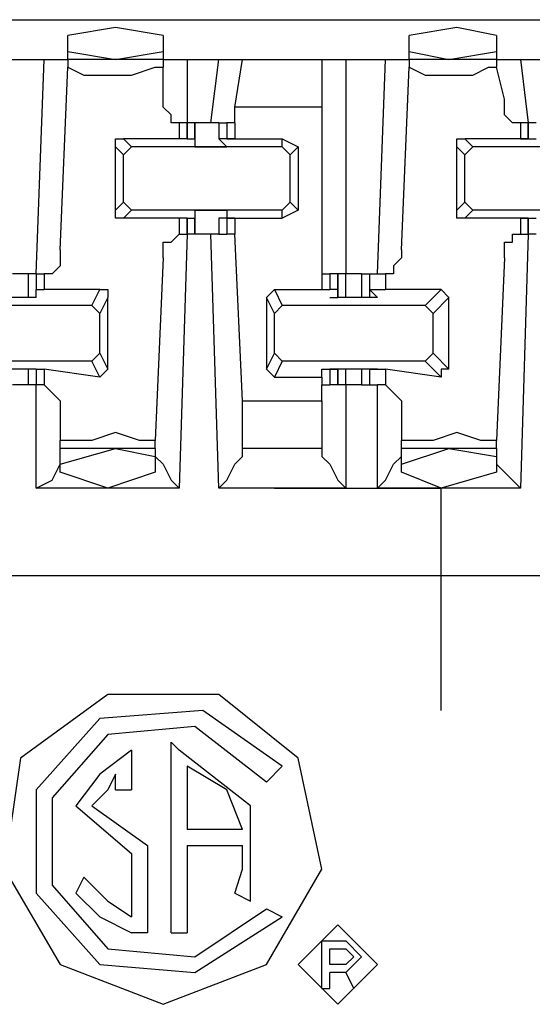
# Model space of a CAD drawing. Extents: x 0 to 5.28, y 0 to 4.61.
# Drawn here: x 2.84 to 2.9, y 4.2 to 4.32 of the extents above; entities that cross this region are included whole.
import ezdxf

# ---------------------------------------------------------------- set-up
doc = ezdxf.new("R2010")
doc.units = 0
doc.header["$MEASUREMENT"] = 0
doc.layers.get('0').update_dxf_attribs({"linetype": 'CONTINUOUS'})

msp = doc.modelspace()

# ---------------------------------------------------------------- linework, layer by layer
for p, q in [((1.75492, 4.3248), (3.27657, 4.3248)), ((2.84646, 4.32087), (2.84646, 4.32283)), ((2.85827, 4.32283), (2.85827, 4.32087)), ((2.88878, 4.32087), (2.88878, 4.32283)), ((2.89961, 4.32283), (2.89961, 4.32087)), ((2.84646, 4.31988), (2.84646, 4.32087)), ((2.84646, 4.32087), (2.85236, 4.31988)), ((2.85236, 4.31988), (2.85827, 4.32087)), ((2.85827, 4.32087), (2.85827, 4.31988)), ((2.88878, 4.31988), (2.88878, 4.32087)), ((2.88878, 4.32087), (2.8937, 4.31988)), ((2.8937, 4.31988), (2.89961, 4.32087)), ((2.89961, 4.32087), (2.89961, 4.31988)), ((2.83858, 4.31988), (2.8435, 4.31988)), ((2.84252, 4.29331), (2.8435, 4.31988)), ((2.8435, 4.31988), (2.84646, 4.31988)), ((2.84646, 4.31988), (2.84646, 4.3189)), ((2.85827, 4.31988), (2.84646, 4.31988)), ((2.85827, 4.31988), (2.86122, 4.31988)), ((2.85827, 4.31988), (2.85827, 4.3189)), ((2.86122, 4.31988), (2.86516, 4.31988)), ((2.86122, 4.31988), (2.86122, 4.31201)), ((2.86417, 4.31201), (2.86516, 4.31988)), ((2.86516, 4.31988), (2.86811, 4.31988)), ((2.86713, 4.31398), (2.86811, 4.31988)), ((2.86811, 4.31988), (2.87795, 4.31988)), ((2.87795, 4.31988), (2.88091, 4.31988)), ((2.87795, 4.31988), (2.87795, 4.31398)), ((2.88091, 4.31988), (2.88583, 4.31988)), ((2.88091, 4.31988), (2.88091, 4.29331)), ((2.88484, 4.29331), (2.88583, 4.31988)), ((2.88583, 4.31988), (2.88878, 4.31988)), ((2.88878, 4.31988), (2.88878, 4.3189)), ((2.89961, 4.31988), (2.88878, 4.31988)), ((2.89961, 4.31988), (2.90256, 4.31988)), ((2.89961, 4.31988), (2.89961, 4.3189)), ((2.90256, 4.31988), (2.9065, 4.31988)), ((2.90256, 4.31988), (2.90354, 4.31201)), ((2.84547, 4.29626), (2.84646, 4.3189)), ((2.85827, 4.31496), (2.85827, 4.3189)), ((2.8878, 4.29626), (2.88878, 4.3189)), ((2.90059, 4.31496), (2.89961, 4.3189)), ((2.87795, 4.31398), (2.86713, 4.31398)), ((2.86713, 4.31201), (2.86713, 4.31398)), ((2.87795, 4.31398), (2.87795, 4.29331)), ((2.86122, 4.31201), (2.86024, 4.31201)), ((2.86024, 4.31201), (2.86024, 4.31004)), ((2.86122, 4.31004), (2.86122, 4.31201)), ((2.86122, 4.31201), (2.86122, 4.31201)), ((2.86122, 4.31201), (2.86122, 4.31004)), ((2.8622, 4.31201), (2.86122, 4.31201)), ((2.8622, 4.31004), (2.8622, 4.31201)), ((2.8622, 4.31201), (2.8622, 4.31004)), ((2.86516, 4.31201), (2.86417, 4.31201)), ((2.86516, 4.31201), (2.86516, 4.31004)), ((2.86516, 4.31201), (2.86516, 4.31004)), ((2.86516, 4.31201), (2.86614, 4.31201)), ((2.86614, 4.31201), (2.86614, 4.31004)), ((2.86713, 4.31201), (2.86614, 4.31201)), ((2.86614, 4.31201), (2.86614, 4.31004)), ((2.86713, 4.31201), (2.86713, 4.31201)), ((2.86713, 4.31201), (2.86713, 4.31004)), ((2.86713, 4.31201), (2.86713, 4.31004)), ((2.90354, 4.31201), (2.90256, 4.31201)), ((2.90256, 4.31201), (2.90256, 4.31004)), ((2.90354, 4.31004), (2.90354, 4.31201)), ((2.90354, 4.31201), (2.90354, 4.31201)), ((2.90354, 4.31201), (2.90354, 4.31004)), ((2.90453, 4.31201), (2.90354, 4.31201)), ((2.86024, 4.31004), (2.85335, 4.31004)), ((2.85335, 4.31004), (2.85433, 4.30906)), ((2.86122, 4.31004), (2.86024, 4.31004)), ((2.86122, 4.31004), (2.8622, 4.31004)), ((2.86122, 4.31004), (2.86122, 4.31004)), ((2.86122, 4.31004), (2.86122, 4.31004)), ((2.86122, 4.31004), (2.86122, 4.31004)), ((2.86122, 4.31004), (2.86122, 4.31004)), ((2.8622, 4.31004), (2.8622, 4.30906)), ((2.8622, 4.31004), (2.8622, 4.31004)), ((2.86713, 4.31004), (2.86516, 4.31004)), ((2.86516, 4.31004), (2.86516, 4.31004)), ((2.86614, 4.30906), (2.86516, 4.31004)), ((2.86614, 4.31004), (2.86713, 4.31004)), ((2.86614, 4.31004), (2.86614, 4.31004)), ((2.86713, 4.31004), (2.86614, 4.31004)), ((2.86713, 4.31004), (2.87303, 4.31004)), ((2.86713, 4.31004), (2.86713, 4.31004)), ((2.86713, 4.31004), (2.86713, 4.31004)), ((2.86713, 4.31004), (2.86713, 4.31004)), ((2.86713, 4.31004), (2.86713, 4.31004)), ((2.87303, 4.31004), (2.875, 4.30906)), ((2.87303, 4.30906), (2.87303, 4.31004)), ((2.90256, 4.31004), (2.89567, 4.31004)), ((2.89567, 4.31004), (2.89665, 4.30906)), ((2.90256, 4.31004), (2.90453, 4.31004)), ((2.90256, 4.31004), (2.90256, 4.31004)), ((2.90256, 4.31004), (2.90354, 4.31004)), ((2.90354, 4.31004), (2.90256, 4.31004)), ((2.90256, 4.31004), (2.90256, 4.31004)), ((2.90354, 4.31004), (2.90354, 4.31004)), ((2.85335, 4.30807), (2.85236, 4.30906)), ((2.85236, 4.30118), (2.85236, 4.30906)), ((2.85335, 4.30807), (2.85433, 4.30906)), ((2.87303, 4.30906), (2.85433, 4.30906)), ((2.8622, 4.30906), (2.86614, 4.30906)), ((2.8622, 4.30906), (2.8622, 4.30906)), ((2.86614, 4.30906), (2.86614, 4.30906)), ((2.87303, 4.30906), (2.87402, 4.30807)), ((2.875, 4.30906), (2.87402, 4.30807)), ((2.875, 4.30906), (2.875, 4.30118)), ((2.89567, 4.30807), (2.89469, 4.30906)), ((2.89469, 4.30118), (2.89469, 4.30906)), ((2.89567, 4.30807), (2.89665, 4.30906)), ((2.91535, 4.30906), (2.89665, 4.30906)), ((2.85335, 4.30217), (2.85335, 4.30807)), ((2.87402, 4.30217), (2.87402, 4.30807)), ((2.89567, 4.30217), (2.89567, 4.30807)), ((2.85236, 4.30118), (2.85335, 4.30217)), ((2.85433, 4.30118), (2.85335, 4.30217)), ((2.87402, 4.30217), (2.87303, 4.30118)), ((2.87402, 4.30217), (2.875, 4.30118)), ((2.89469, 4.30118), (2.89567, 4.30217)), ((2.89665, 4.30118), (2.89567, 4.30217)), ((2.85433, 4.30118), (2.85335, 4.3002)), ((2.87303, 4.30118), (2.85433, 4.30118)), ((2.8622, 4.30118), (2.8622, 4.3002)), ((2.8622, 4.30118), (2.86614, 4.30118)), ((2.86614, 4.30118), (2.86614, 4.3002)), ((2.87303, 4.3002), (2.87303, 4.30118)), ((2.875, 4.30118), (2.87303, 4.3002)), ((2.89665, 4.30118), (2.89567, 4.3002)), ((2.91535, 4.30118), (2.89665, 4.30118)), ((2.86024, 4.3002), (2.85335, 4.3002)), ((2.86122, 4.3002), (2.86024, 4.3002)), ((2.86024, 4.3002), (2.86024, 4.29823)), ((2.86122, 4.29823), (2.86122, 4.3002)), ((2.86122, 4.3002), (2.86122, 4.3002)), ((2.86122, 4.3002), (2.86122, 4.3002)), ((2.86122, 4.3002), (2.86122, 4.3002)), ((2.86122, 4.3002), (2.8622, 4.3002)), ((2.86122, 4.3002), (2.86122, 4.3002)), ((2.86122, 4.3002), (2.86122, 4.29823)), ((2.8622, 4.29823), (2.8622, 4.3002)), ((2.8622, 4.3002), (2.8622, 4.3002)), ((2.8622, 4.3002), (2.8622, 4.3002)), ((2.8622, 4.3002), (2.8622, 4.29823)), ((2.86516, 4.3002), (2.86516, 4.29823)), ((2.86614, 4.3002), (2.86516, 4.3002)), ((2.86516, 4.3002), (2.86516, 4.3002)), ((2.86713, 4.3002), (2.86516, 4.3002)), ((2.86516, 4.3002), (2.86516, 4.29823)), ((2.86614, 4.3002), (2.86614, 4.29823)), ((2.86713, 4.3002), (2.86614, 4.3002)), ((2.86614, 4.3002), (2.86614, 4.3002)), ((2.86614, 4.3002), (2.86713, 4.3002)), ((2.86614, 4.3002), (2.86614, 4.29823)), ((2.86713, 4.3002), (2.86713, 4.3002)), ((2.86713, 4.3002), (2.86713, 4.3002)), ((2.86713, 4.3002), (2.86713, 4.3002)), ((2.86713, 4.3002), (2.87303, 4.3002)), ((2.86713, 4.3002), (2.86713, 4.29823)), ((2.86713, 4.3002), (2.86713, 4.3002)), ((2.86713, 4.3002), (2.86713, 4.29823)), ((2.90256, 4.3002), (2.89567, 4.3002)), ((2.90354, 4.3002), (2.90256, 4.3002)), ((2.90256, 4.3002), (2.90354, 4.3002)), ((2.90256, 4.3002), (2.90256, 4.3002)), ((2.90256, 4.3002), (2.90453, 4.3002)), ((2.90256, 4.3002), (2.90256, 4.3002)), ((2.90256, 4.3002), (2.90256, 4.29823)), ((2.90354, 4.29823), (2.90354, 4.3002)), ((2.90354, 4.3002), (2.90354, 4.3002)), ((2.90354, 4.3002), (2.90354, 4.29823)), ((2.86122, 4.29823), (2.86024, 4.26673)), ((2.86024, 4.29823), (2.86122, 4.29823)), ((2.86122, 4.29823), (2.86122, 4.29823)), ((2.8622, 4.29823), (2.86122, 4.29823)), ((2.86516, 4.26673), (2.86417, 4.29823)), ((2.86516, 4.29823), (2.86417, 4.29823)), ((2.86516, 4.29823), (2.86614, 4.29823)), ((2.86713, 4.29823), (2.86614, 4.29823)), ((2.86811, 4.27756), (2.86713, 4.29823)), ((2.90354, 4.29823), (2.90256, 4.26673)), ((2.90256, 4.29823), (2.90354, 4.29823)), ((2.90354, 4.29823), (2.90354, 4.29823)), ((2.90453, 4.29823), (2.90354, 4.29823)), ((2.85827, 4.29528), (2.85728, 4.27264)), ((2.90059, 4.29528), (2.89961, 4.27264)), ((2.84154, 4.29331), (2.84154, 4.29035)), ((2.84252, 4.29331), (2.84154, 4.29331)), ((2.84154, 4.29331), (2.84154, 4.29035)), ((2.84252, 4.29331), (2.84252, 4.29134)), ((2.84252, 4.29331), (2.84252, 4.29331)), ((2.84252, 4.29331), (2.84252, 4.29134)), ((2.84252, 4.29331), (2.8435, 4.29331)), ((2.8435, 4.29331), (2.8435, 4.29134)), ((2.87795, 4.29331), (2.87795, 4.29134)), ((2.87795, 4.29331), (2.87894, 4.29331)), ((2.87992, 4.29331), (2.87894, 4.29331)), ((2.87894, 4.29331), (2.87894, 4.29134)), ((2.87992, 4.29134), (2.87992, 4.29331)), ((2.88091, 4.29331), (2.87992, 4.29331)), ((2.87992, 4.29331), (2.87992, 4.29035)), ((2.87992, 4.29331), (2.87992, 4.29331)), ((2.87992, 4.29331), (2.87992, 4.29134)), ((2.88091, 4.29035), (2.88091, 4.29331)), ((2.88189, 4.29331), (2.88091, 4.29331)), ((2.88287, 4.29331), (2.88189, 4.29331)), ((2.88287, 4.29331), (2.88287, 4.29035)), ((2.88287, 4.29331), (2.88386, 4.29331)), ((2.88386, 4.29331), (2.88386, 4.29134)), ((2.88386, 4.29331), (2.88484, 4.29331)), ((2.88386, 4.29331), (2.88386, 4.29134)), ((2.88386, 4.29331), (2.88386, 4.29331)), ((2.88386, 4.29331), (2.88386, 4.29035)), ((2.88484, 4.29331), (2.88583, 4.29331)), ((2.88583, 4.29331), (2.88583, 4.29134)), ((2.84252, 4.29134), (2.8435, 4.29134)), ((2.84252, 4.29035), (2.84252, 4.29134)), ((2.85039, 4.29134), (2.8435, 4.29134)), ((2.84941, 4.28937), (2.85039, 4.29134)), ((2.87106, 4.29035), (2.87205, 4.29134)), ((2.87205, 4.29134), (2.87303, 4.28937)), ((2.87205, 4.29134), (2.87795, 4.29134)), ((2.87795, 4.29134), (2.87894, 4.29134)), ((2.87795, 4.29134), (2.87795, 4.29134)), ((2.87992, 4.29134), (2.87894, 4.29134)), ((2.87992, 4.29035), (2.87992, 4.29134)), ((2.88386, 4.29134), (2.88583, 4.29134)), ((2.88484, 4.29035), (2.88386, 4.29134)), ((2.89272, 4.29134), (2.88583, 4.29134)), ((2.89075, 4.28937), (2.89272, 4.29134)), ((2.89272, 4.29134), (2.8937, 4.29035)), ((2.84154, 4.29035), (2.83858, 4.29035)), ((2.84252, 4.29035), (2.84154, 4.29035)), ((2.84154, 4.29035), (2.84154, 4.29035)), ((2.84154, 4.29035), (2.84154, 4.29035)), ((2.84154, 4.29035), (2.84154, 4.29035)), ((2.84252, 4.29035), (2.84252, 4.29035)), ((2.84252, 4.29035), (2.84252, 4.29035)), ((2.84252, 4.29035), (2.84252, 4.29035)), ((2.85138, 4.29035), (2.85039, 4.28839)), ((2.85138, 4.2815), (2.85138, 4.29035)), ((2.87205, 4.28839), (2.87106, 4.29035)), ((2.87106, 4.29035), (2.87106, 4.2815)), ((2.87894, 4.29035), (2.87992, 4.29035)), ((2.87894, 4.29035), (2.87894, 4.29035)), ((2.87894, 4.29035), (2.87992, 4.29035)), ((2.87894, 4.29035), (2.87894, 4.29035)), ((2.88386, 4.29035), (2.87992, 4.29035)), ((2.87992, 4.29035), (2.87992, 4.29035)), ((2.87992, 4.29035), (2.87992, 4.29035)), ((2.87992, 4.29035), (2.87992, 4.29035)), ((2.88484, 4.29035), (2.88386, 4.29035)), ((2.88386, 4.29035), (2.88386, 4.29035)), ((2.88386, 4.29035), (2.88386, 4.29035)), ((2.88386, 4.29035), (2.88386, 4.29035)), ((2.88484, 4.29035), (2.88484, 4.29035)), ((2.88484, 4.29035), (2.88484, 4.29035)), ((2.88484, 4.29035), (2.88484, 4.29035)), ((2.8937, 4.29035), (2.89173, 4.28839)), ((2.8937, 4.2815), (2.8937, 4.29035)), ((2.84941, 4.28937), (2.83071, 4.28937)), ((2.84941, 4.28937), (2.85039, 4.28839)), ((2.87205, 4.28839), (2.87303, 4.28937)), ((2.89075, 4.28937), (2.87303, 4.28937)), ((2.89075, 4.28937), (2.89173, 4.28839)), ((2.85039, 4.28346), (2.85039, 4.28839)), ((2.87205, 4.28346), (2.87205, 4.28839)), ((2.89173, 4.28346), (2.89173, 4.28839)), ((2.85039, 4.28346), (2.84941, 4.28248)), ((2.85039, 4.28346), (2.85138, 4.2815)), ((2.87106, 4.2815), (2.87205, 4.28346)), ((2.87303, 4.28248), (2.87205, 4.28346)), ((2.89173, 4.28346), (2.89075, 4.28248)), ((2.89173, 4.28346), (2.8937, 4.2815)), ((2.84941, 4.28248), (2.83071, 4.28248)), ((2.84154, 4.2815), (2.83858, 4.2815)), ((2.84154, 4.2815), (2.84154, 4.27953)), ((2.84154, 4.2815), (2.84154, 4.2815)), ((2.84154, 4.2815), (2.84154, 4.2815)), ((2.84154, 4.2815), (2.84154, 4.2815)), ((2.84252, 4.2815), (2.84154, 4.2815)), ((2.84154, 4.2815), (2.84154, 4.27953)), ((2.84252, 4.2815), (2.84252, 4.27953)), ((2.84252, 4.2815), (2.84252, 4.2815)), ((2.84252, 4.2815), (2.84252, 4.2815)), ((2.84252, 4.2815), (2.84252, 4.2815)), ((2.84252, 4.2815), (2.8435, 4.2815)), ((2.84252, 4.2815), (2.84252, 4.27953)), ((2.84252, 4.2815), (2.84252, 4.2815)), ((2.85039, 4.28051), (2.8435, 4.2815)), ((2.8435, 4.2815), (2.8435, 4.27953)), ((2.85039, 4.28051), (2.84941, 4.28248)), ((2.85138, 4.2815), (2.85039, 4.28051)), ((2.87106, 4.2815), (2.87205, 4.28051)), ((2.87303, 4.28248), (2.87205, 4.28051)), ((2.89075, 4.28248), (2.87303, 4.28248)), ((2.87795, 4.28051), (2.87795, 4.2815)), ((2.87795, 4.2815), (2.87894, 4.2815)), ((2.87992, 4.2815), (2.87894, 4.2815)), ((2.87894, 4.2815), (2.87992, 4.2815)), ((2.87894, 4.2815), (2.87894, 4.2815)), ((2.87894, 4.2815), (2.87992, 4.2815)), ((2.87894, 4.2815), (2.87894, 4.27953)), ((2.87894, 4.2815), (2.87894, 4.2815)), ((2.87992, 4.27953), (2.87992, 4.2815)), ((2.88386, 4.2815), (2.87992, 4.2815)), ((2.87992, 4.2815), (2.87992, 4.2815)), ((2.87992, 4.2815), (2.87992, 4.2815)), ((2.87992, 4.2815), (2.87992, 4.2815)), ((2.87992, 4.2815), (2.87992, 4.2815)), ((2.87992, 4.2815), (2.87992, 4.27953)), ((2.87992, 4.2815), (2.87992, 4.27953)), ((2.88091, 4.27953), (2.88091, 4.2815)), ((2.88287, 4.2815), (2.88287, 4.27953)), ((2.88386, 4.2815), (2.88386, 4.27953)), ((2.88386, 4.2815), (2.88386, 4.2815)), ((2.88386, 4.2815), (2.88386, 4.2815)), ((2.88386, 4.2815), (2.88386, 4.2815)), ((2.88484, 4.2815), (2.88386, 4.2815)), ((2.88484, 4.2815), (2.88386, 4.2815)), ((2.88386, 4.2815), (2.88583, 4.2815)), ((2.88386, 4.2815), (2.88386, 4.27953)), ((2.88386, 4.2815), (2.88386, 4.27953)), ((2.88484, 4.2815), (2.88484, 4.2815)), ((2.88484, 4.2815), (2.88484, 4.2815)), ((2.88484, 4.2815), (2.88484, 4.2815)), ((2.89272, 4.28051), (2.88583, 4.2815)), ((2.88583, 4.2815), (2.88583, 4.27953)), ((2.89272, 4.28051), (2.89075, 4.28248)), ((2.87205, 4.28051), (2.87795, 4.28051)), ((2.87795, 4.28051), (2.87795, 4.27953)), ((2.84252, 4.27953), (2.84154, 4.27953)), ((2.84252, 4.26673), (2.84252, 4.27953)), ((2.84252, 4.27953), (2.84252, 4.27953)), ((2.8435, 4.27953), (2.84252, 4.27953)), ((2.87795, 4.27756), (2.87795, 4.27953)), ((2.87795, 4.27953), (2.87894, 4.27953)), ((2.87992, 4.27953), (2.87894, 4.27953)), ((2.87992, 4.27953), (2.87992, 4.27953)), ((2.88091, 4.27953), (2.87992, 4.27953)), ((2.88091, 4.27953), (2.88091, 4.26673)), ((2.88189, 4.27953), (2.88091, 4.27953)), ((2.88287, 4.27953), (2.88189, 4.27953)), ((2.88287, 4.27953), (2.88386, 4.27953)), ((2.88386, 4.27953), (2.88484, 4.27953)), ((2.88386, 4.27953), (2.88386, 4.27953)), ((2.88484, 4.26673), (2.88484, 4.27953)), ((2.88583, 4.27953), (2.88484, 4.27953)), ((2.84547, 4.27657), (2.84547, 4.27264)), ((2.86811, 4.27756), (2.87795, 4.27756)), ((2.86811, 4.27165), (2.86811, 4.27756)), ((2.87795, 4.27756), (2.87795, 4.27165)), ((2.8878, 4.27657), (2.8878, 4.27264)), ((2.84547, 4.27165), (2.84547, 4.27264)), ((2.84547, 4.26969), (2.84547, 4.27165)), ((2.84547, 4.26969), (2.85236, 4.27165)), ((2.85728, 4.27165), (2.84547, 4.27165)), ((2.85236, 4.27165), (2.85728, 4.27067)), ((2.85728, 4.27165), (2.85728, 4.27264)), ((2.85728, 4.27165), (2.85728, 4.27067)), ((2.86811, 4.27067), (2.86811, 4.27165)), ((2.87795, 4.27165), (2.86811, 4.27165)), ((2.87795, 4.27165), (2.87795, 4.27067)), ((2.8878, 4.27165), (2.8878, 4.27264)), ((2.8878, 4.26969), (2.8878, 4.27165)), ((2.8878, 4.26969), (2.8937, 4.27165)), ((2.89961, 4.27165), (2.8878, 4.27165)), ((2.8937, 4.27165), (2.89961, 4.27067)), ((2.89961, 4.27165), (2.89961, 4.27264)), ((2.89961, 4.27165), (2.89961, 4.27067)), ((2.85728, 4.27067), (2.85728, 4.2687)), ((2.89961, 4.27067), (2.89961, 4.2687)), ((2.84547, 4.2687), (2.84547, 4.26969)), ((2.8878, 4.2687), (2.8878, 4.26969)), ((2.86024, 4.26673), (2.84252, 4.26673)), ((2.88091, 4.26673), (2.86516, 4.26673)), ((2.87205, 4.26673), (2.89272, 4.26673)), ((2.90256, 4.26673), (2.88484, 4.26673)), ((2.89272, 4.23917), (2.89272, 4.26673)), ((1.74803, 4.25591), (3.28346, 4.25591)), ((2.85925, 4.21161), (2.85925, 4.23524)), ((2.85925, 4.23524), (2.86024, 4.23425)), ((2.85433, 4.23425), (2.85433, 4.22933)), ((2.86122, 4.23228), (2.86122, 4.22441)), ((2.87303, 4.23228), (2.87106, 4.23031)), ((2.85236, 4.22933), (2.85236, 4.2313)), ((2.85236, 4.22933), (2.85433, 4.22933)), ((2.84744, 4.22736), (2.85433, 4.22146)), ((2.84941, 4.22736), (2.8563, 4.22244)), ((2.86811, 4.22441), (2.86122, 4.22441)), ((2.8563, 4.22244), (2.8563, 4.21161)), ((2.86122, 4.22244), (2.86811, 4.22244)), ((2.86122, 4.22244), (2.86122, 4.21161)), ((2.85433, 4.22146), (2.85433, 4.21358)), ((2.84843, 4.2185), (2.84744, 4.21654)), ((2.86713, 4.21654), (2.86909, 4.21555)), ((2.87106, 4.21457), (2.87303, 4.21358)), ((2.85531, 4.21161), (2.85433, 4.21161)), ((2.8563, 4.21161), (2.85531, 4.21161)), ((2.85925, 4.21161), (2.86122, 4.21161)), ((2.87795, 4.21063), (2.88091, 4.21063)), ((2.87795, 4.20472), (2.87795, 4.21063)), ((2.87894, 4.20768), (2.87894, 4.20965)), ((2.87894, 4.20965), (2.88091, 4.20965)), ((2.88091, 4.20768), (2.87894, 4.20768)), ((2.87894, 4.20472), (2.87894, 4.20669)), ((2.88091, 4.20669), (2.87894, 4.20669)), ((2.88189, 4.20472), (2.88091, 4.20669)), ((2.88091, 4.20669), (2.88189, 4.20472)), ((2.87795, 4.20472), (2.87894, 4.20472)), ((2.88189, 4.20472), (2.88189, 4.20472))]:
    msp.add_line(p, q)
for points in [[(2.85827, 4.32283), (2.85236, 4.32382), (2.84646, 4.32283)], [(2.89961, 4.32283), (2.89469, 4.32382), (2.88878, 4.32283)], [(2.84646, 4.3189), (2.84843, 4.31791), (2.85138, 4.31791), (2.85433, 4.31791), (2.85728, 4.3189), (2.85827, 4.3189)], [(2.88878, 4.3189), (2.89075, 4.31791), (2.8937, 4.31791), (2.89665, 4.31791), (2.89862, 4.3189), (2.89961, 4.3189)], [(2.86024, 4.31201), (2.85925, 4.31201), (2.85925, 4.31299), (2.85827, 4.31398), (2.85827, 4.31496)], [(2.90256, 4.31201), (2.90157, 4.31201), (2.90059, 4.31299), (2.90059, 4.31398), (2.90059, 4.31496)], [(2.86417, 4.31201), (2.86319, 4.31201), (2.8622, 4.31201)], [(2.85236, 4.30906), (2.85236, 4.31004), (2.85335, 4.31004)], [(2.89469, 4.30906), (2.89469, 4.31004), (2.89567, 4.31004)], [(2.85335, 4.3002), (2.85236, 4.3002), (2.85236, 4.30118)], [(2.89567, 4.3002), (2.89469, 4.3002), (2.89469, 4.30118)], [(2.85827, 4.29528), (2.85827, 4.29626), (2.85827, 4.29724), (2.85925, 4.29724), (2.86024, 4.29823)], [(2.86417, 4.29823), (2.86319, 4.29823), (2.8622, 4.29823)], [(2.90059, 4.29528), (2.90059, 4.29626), (2.90059, 4.29724), (2.90157, 4.29724), (2.90157, 4.29823), (2.90256, 4.29823)], [(2.84547, 4.29626), (2.84547, 4.29528), (2.84547, 4.29429), (2.84449, 4.29331), (2.8435, 4.29331)], [(2.8878, 4.29626), (2.8878, 4.29528), (2.88681, 4.29429), (2.88681, 4.29331), (2.88583, 4.29331)], [(2.84154, 4.29331), (2.84055, 4.29331), (2.83957, 4.29331)], [(2.85039, 4.29134), (2.85138, 4.29134), (2.85138, 4.29035)], [(2.8937, 4.2815), (2.89272, 4.2815), (2.89272, 4.28051)], [(2.84154, 4.27953), (2.84055, 4.27953), (2.83957, 4.27953)], [(2.8435, 4.27953), (2.84449, 4.27854), (2.84547, 4.27756), (2.84547, 4.27657)], [(2.88583, 4.27953), (2.88681, 4.27854), (2.8878, 4.27756), (2.8878, 4.27657)], [(2.85728, 4.27264), (2.85531, 4.27264), (2.85236, 4.27362), (2.84941, 4.27264), (2.84646, 4.27264), (2.84547, 4.27264)], [(2.89961, 4.27264), (2.89764, 4.27264), (2.89469, 4.27362), (2.89173, 4.27264), (2.88878, 4.27264), (2.8878, 4.27264)], [(2.84252, 4.26673), (2.84449, 4.26772), (2.84547, 4.26969), (2.84547, 4.27067)], [(2.85728, 4.27067), (2.85827, 4.26969), (2.85925, 4.26772), (2.86024, 4.26673)], [(2.86516, 4.26673), (2.86614, 4.26772), (2.86713, 4.26969), (2.86811, 4.27067)], [(2.87795, 4.27067), (2.87894, 4.26969), (2.87992, 4.26772), (2.88091, 4.26673)], [(2.88484, 4.26673), (2.88583, 4.26772), (2.88681, 4.26969), (2.8878, 4.27067)], [(2.89961, 4.27067), (2.89961, 4.26969), (2.90157, 4.26772), (2.90256, 4.26673)], [(2.85728, 4.2687), (2.85138, 4.26673), (2.84547, 4.2687)], [(2.89961, 4.2687), (2.89272, 4.26673), (2.8878, 4.2687)], [(2.85827, 4.20276), (2.87106, 4.20768), (2.87795, 4.21949), (2.875, 4.23327), (2.86516, 4.24114), (2.85138, 4.24114), (2.84055, 4.23327), (2.83858, 4.21949), (2.84547, 4.20768), (2.85827, 4.20276)], [(2.87303, 4.23228), (2.86319, 4.23917), (2.85039, 4.23819), (2.84252, 4.22933), (2.84252, 4.21654), (2.85039, 4.20768), (2.8622, 4.20669), (2.87303, 4.21358)], [(2.87106, 4.23031), (2.8622, 4.2372), (2.85138, 4.23622), (2.84449, 4.22835), (2.84449, 4.21752), (2.85138, 4.20965), (2.8622, 4.20866), (2.87106, 4.21457)], [(2.85433, 4.23425), (2.85039, 4.2313), (2.84744, 4.22736)], [(2.86909, 4.21555), (2.86909, 4.22736), (2.86024, 4.23425)], [(2.86811, 4.22441), (2.86614, 4.22933), (2.86122, 4.23228)], [(2.85236, 4.2313), (2.85138, 4.22933), (2.84941, 4.22736)], [(2.86713, 4.21654), (2.86811, 4.21949), (2.86811, 4.22244)], [(2.84843, 4.2185), (2.85138, 4.21555), (2.85433, 4.21358)], [(2.84744, 4.21654), (2.85039, 4.21358), (2.85433, 4.21161)], [(2.88484, 4.20768), (2.87992, 4.2126), (2.875, 4.20768), (2.87992, 4.20276), (2.88484, 4.20768)], [(2.88091, 4.20669), (2.88287, 4.20866), (2.88091, 4.21063)], [(2.88091, 4.20768), (2.88189, 4.20866), (2.88091, 4.20965)]]:
    msp.add_lwpolyline(points)

doc.saveas('drawing.dxf')
